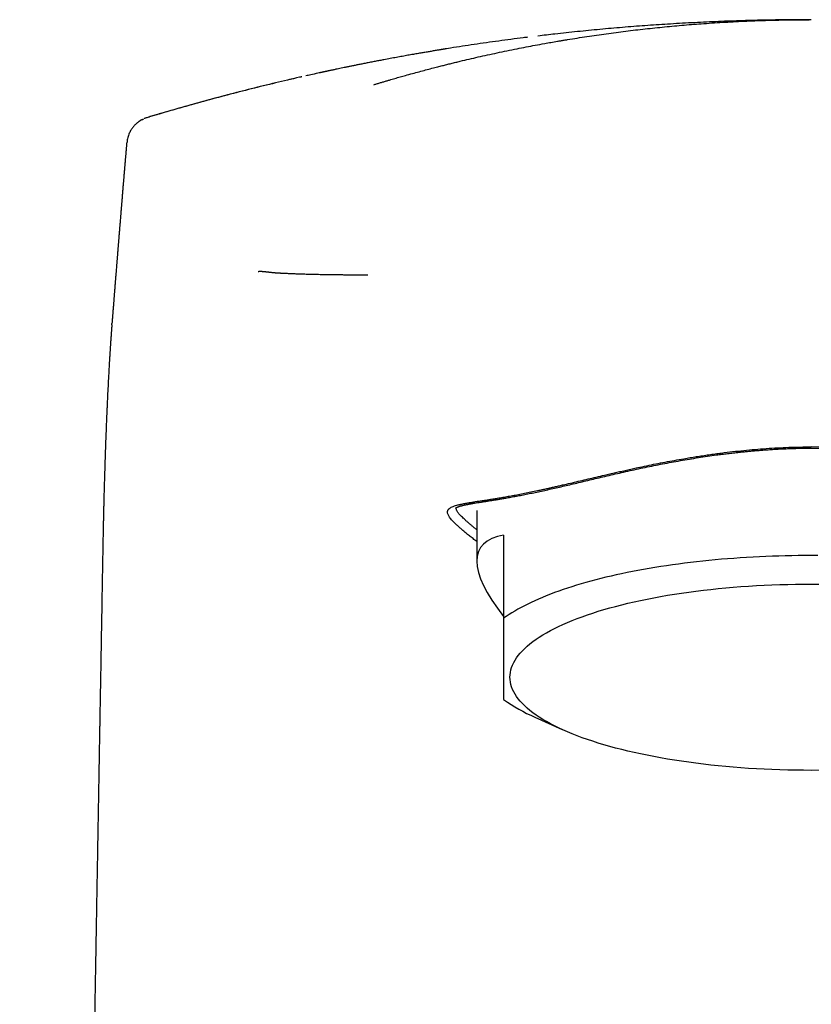
# Model space of a CAD drawing. Units: millimetres. Extents: x 8 to 605, y 12 to 563.
# Drawn here: x 285 to 313, y 528 to 563 of the extents above; entities that cross this region are included whole.
import ezdxf

# ---------------------------------------------------------------- set-up
doc = ezdxf.new("R2010")
doc.units = ezdxf.units.MM

msp = doc.modelspace()

# ---------------------------------------------------------------- linework, layer by layer
at = {"color": 7, "linetype": 'Continuous', "lineweight": 30}
for p, q in [((313.249, 562.741), (312.464, 562.737)), ((313.281, 562.741), (313.246, 562.741)), ((313.271, 562.741), (313.281, 562.741)), ((300.254, 561.701), (300.05, 561.668)), ((295.787, 560.856), (295.703, 560.838)), ((301.346, 545.238), (301.346, 543.437)), ((302.306, 544.359), (302.306, 541.395)), ((301.346, 544.132), (301.317, 544.153)), ((303.415, 537.871), (304.395, 537.426)), ((287.721, 527.632), (287.721, 527.632))]:
    msp.add_line(p, q, dxfattribs=at)
at = {"color": 7, "linetype": 'Continuous', "lineweight": 30, "flags": 128}
for points in [[(313.817, 547.501), (313.281, 547.507)], [(313.513, 543.634), (313.281, 543.634), (313.049, 543.634), (312.817, 543.632), (312.585, 543.628), (312.353, 543.623), (312.122, 543.617), (311.891, 543.609), (311.661, 543.6), (311.431, 543.59), (311.202, 543.578), (310.974, 543.565), (310.747, 543.55), (310.521, 543.534), (310.295, 543.517), (310.071, 543.499), (309.848, 543.479), (309.627, 543.457), (309.406, 543.435), (309.187, 543.411), (308.97, 543.385), (308.755, 543.359), (308.541, 543.331), (308.329, 543.302), (308.118, 543.271), (307.91, 543.24), (307.704, 543.207), (307.5, 543.173), (307.298, 543.137), (307.098, 543.101), (306.901, 543.063), (306.706, 543.024), (306.513, 542.984), (306.323, 542.943), (306.136, 542.9), (305.951, 542.857), (305.77, 542.812), (305.591, 542.767), (305.415, 542.72), (305.241, 542.672), (305.071, 542.623), (304.905, 542.573), (304.741, 542.523), (304.58, 542.471), (304.423, 542.418), (304.269, 542.364), (304.119, 542.31), (303.972, 542.254), (303.828, 542.198), (303.688, 542.141), (303.552, 542.083), (303.419, 542.024), (303.29, 541.964), (303.165, 541.904), (303.044, 541.842), (302.927, 541.781), (302.813, 541.718), (302.704, 541.655), (302.598, 541.591), (302.497, 541.526), (302.399, 541.461), (302.306, 541.395)], [(313.562, 535.975), (313.281, 535.974), (313, 535.975), (312.718, 535.978), (312.438, 535.984), (312.157, 535.992), (311.878, 536.002), (311.599, 536.015), (311.322, 536.029), (311.046, 536.046), (310.771, 536.065), (310.499, 536.087), (310.228, 536.11), (309.959, 536.136), (309.693, 536.164), (309.429, 536.194), (309.167, 536.227), (308.909, 536.261), (308.653, 536.297), (308.401, 536.336), (308.152, 536.376), (307.906, 536.419), (307.664, 536.463), (307.426, 536.51), (307.192, 536.558), (306.962, 536.608), (306.737, 536.66), (306.516, 536.714), (306.299, 536.77), (306.088, 536.827), (305.881, 536.886), (305.68, 536.947), (305.483, 537.009), (305.292, 537.073), (305.107, 537.138), (304.927, 537.205), (304.752, 537.273), (304.584, 537.343), (304.422, 537.414), (304.265, 537.486), (304.115, 537.56), (303.971, 537.635), (303.834, 537.711), (303.703, 537.787), (303.578, 537.865), (303.46, 537.944), (303.349, 538.024), (303.245, 538.105), (303.148, 538.187), (303.057, 538.269), (302.974, 538.352), (302.897, 538.436), (302.828, 538.52), (302.766, 538.605), (302.711, 538.69), (302.663, 538.776), (302.623, 538.862), (302.59, 538.948), (302.564, 539.035), (302.546, 539.122), (302.535, 539.209), (302.531, 539.296), (302.535, 539.383), (302.546, 539.469), (302.564, 539.556), (302.59, 539.643), (302.623, 539.729), (302.663, 539.815), (302.711, 539.901), (302.766, 539.986), (302.828, 540.071), (302.897, 540.155), (302.974, 540.239), (303.057, 540.322), (303.148, 540.404), (303.245, 540.486), (303.349, 540.567), (303.46, 540.647), (303.578, 540.726), (303.703, 540.804), (303.834, 540.881), (303.971, 540.957), (304.115, 541.031), (304.265, 541.105), (304.422, 541.177), (304.584, 541.248), (304.752, 541.318), (304.927, 541.386), (305.107, 541.453), (305.292, 541.518), (305.483, 541.582), (305.68, 541.645), (305.881, 541.705), (306.088, 541.764), (306.299, 541.822), (306.516, 541.877), (306.737, 541.931), (306.962, 541.983), (307.192, 542.033), (307.426, 542.082), (307.664, 542.128), (307.906, 542.172), (308.152, 542.215), (308.401, 542.255), (308.653, 542.294), (308.909, 542.33), (309.167, 542.365), (309.429, 542.397), (309.693, 542.427), (309.959, 542.455), (310.228, 542.481), (310.499, 542.504), (310.771, 542.526), (311.046, 542.545), (311.322, 542.562), (311.599, 542.577), (311.878, 542.589), (312.157, 542.599), (312.438, 542.607), (312.718, 542.613), (313, 542.616), (313.281, 542.618), (313.562, 542.616)]]:
    msp.add_lwpolyline(points, dxfattribs=at)
at = {"color": 7, "linetype": 'Continuous', "lineweight": 30}
msp.add_arc((306.02, 543.78), 6.458, 234.8903, 246.2116, dxfattribs=at)
msp.add_ellipse((313.281, 536.883), major_axis=(11.823, -6.996), ratio=0.233234, start_param=2.874915, end_param=3.682567, dxfattribs=at)
for points, knots in [([(297.673, 560.424), (297.707, 560.434), (297.778, 560.456), (297.887, 560.488), (298.001, 560.522), (298.116, 560.556), (298.258, 560.598), (298.426, 560.647), (298.617, 560.701), (298.825, 560.76), (299.05, 560.822), (299.289, 560.887), (299.519, 560.949), (299.741, 561.007), (299.94, 561.058), (300.117, 561.103), (300.275, 561.143), (300.434, 561.183), (300.595, 561.222), (300.809, 561.274), (301.077, 561.337), (301.402, 561.412), (301.735, 561.486), (302.076, 561.56), (302.426, 561.634), (302.77, 561.703), (303.107, 561.769), (303.436, 561.832), (303.732, 561.886), (303.995, 561.933), (304.166, 561.962), (304.282, 561.982), (304.343, 561.992), (304.403, 562.003), (304.464, 562.013), (304.525, 562.023), (304.795, 562.067), (305.276, 562.143), (305.967, 562.242), (306.66, 562.333), (307.354, 562.415), (308.049, 562.487), (308.745, 562.551), (309.465, 562.607), (310.208, 562.655), (310.976, 562.693), (311.744, 562.721), (312.486, 562.737), (312.973, 562.74), (313.203, 562.741)], [0, 0, 0, 0, 0.006807, 0.014171, 0.021687, 0.029354, 0.036987, 0.049942, 0.062574, 0.074884, 0.091169, 0.106876, 0.122006, 0.136558, 0.150533, 0.161109, 0.171328, 0.18165, 0.192197, 0.202887, 0.223526, 0.244678, 0.266345, 0.288525, 0.311219, 0.334427, 0.355274, 0.37652, 0.398164, 0.412667, 0.427343, 0.431215, 0.435099, 0.438996, 0.442904, 0.446823, 0.450755, 0.495091, 0.539426, 0.583762, 0.628097, 0.672432, 0.716768, 0.761103, 0.809872, 0.858641, 0.90741, 0.956179, 1, 1, 1, 1]), ([(312.464, 562.737), (312.451, 562.737), (312.153, 562.735), (311.57, 562.724), (310.715, 562.703), (309.86, 562.671), (309.006, 562.631), (308.168, 562.583), (307.347, 562.528), (306.543, 562.466), (305.739, 562.395), (304.937, 562.317), (304.199, 562.239), (303.73, 562.183), (303.528, 562.159)], [0, 0, 0, 0, 0.004246, 0.099729, 0.19521, 0.290691, 0.386172, 0.481652, 0.571675, 0.661699, 0.751722, 0.841745, 0.931767, 1, 1, 1, 1]), ([(313.271, 562.741), (313.271, 562.741), (313.271, 562.741), (313.271, 562.741), (313.271, 562.741), (313.271, 562.741), (313.271, 562.741), (313.271, 562.741), (313.271, 562.741), (313.271, 562.741), (313.271, 562.741), (313.271, 562.741), (313.271, 562.741), (313.271, 562.741), (313.271, 562.741), (313.271, 562.741), (313.271, 562.741), (313.271, 562.741), (313.271, 562.741), (313.271, 562.741), (313.271, 562.741), (313.271, 562.741), (313.271, 562.741), (313.271, 562.741), (313.271, 562.741), (313.271, 562.741), (313.271, 562.741), (313.271, 562.741), (313.271, 562.741), (313.271, 562.741), (313.271, 562.741), (313.271, 562.741), (313.271, 562.741), (313.271, 562.741), (313.271, 562.741), (313.271, 562.741), (313.271, 562.741), (313.271, 562.741), (313.27, 562.741), (313.27, 562.741), (313.27, 562.741), (313.27, 562.741), (313.27, 562.741), (313.27, 562.741), (313.27, 562.741), (313.27, 562.741), (313.27, 562.741), (313.27, 562.741), (313.27, 562.741), (313.27, 562.741), (313.27, 562.741), (313.27, 562.741), (313.27, 562.741), (313.27, 562.741), (313.27, 562.741), (313.27, 562.741), (313.27, 562.741), (313.27, 562.741), (313.27, 562.741), (313.27, 562.741), (313.269, 562.741), (313.269, 562.741), (313.267, 562.741), (313.266, 562.741), (313.264, 562.741), (313.26, 562.741), (313.256, 562.741), (313.251, 562.741), (313.248, 562.741), (313.246, 562.741)], [0, 0, 0, 0, 0.007033, 0.020124, 0.033136, 0.046071, 0.058927, 0.071477, 0.083951, 0.096351, 0.108674, 0.121172, 0.133591, 0.145931, 0.158192, 0.170375, 0.18248, 0.194505, 0.206452, 0.218321, 0.230111, 0.241822, 0.253455, 0.265009, 0.276484, 0.289016, 0.301453, 0.313795, 0.326042, 0.338194, 0.349158, 0.360044, 0.370851, 0.38158, 0.39223, 0.402801, 0.413294, 0.424745, 0.436101, 0.447362, 0.458528, 0.469599, 0.480575, 0.491455, 0.50224, 0.512931, 0.523526, 0.533839, 0.544061, 0.554191, 0.564229, 0.573418, 0.58253, 0.591563, 0.600518, 0.609394, 0.618036, 0.626607, 0.635159, 0.643708, 0.674219, 0.704695, 0.740931, 0.777118, 0.813256, 0.861578, 0.909812, 0.957958, 1, 1, 1, 1]), ([(303.154, 562.114), (303.105, 562.108), (302.763, 562.067), (302.128, 561.982), (301.264, 561.859), (300.598, 561.758), (300.224, 561.696), (300.129, 561.681)], [0, 0, 0, 0, 0.048709, 0.33848, 0.628314, 0.905053, 1, 1, 1, 1]), ([(300.254, 561.702), (300.252, 561.701), (300.25, 561.701), (300.245, 561.7), (300.241, 561.699), (300.236, 561.699), (300.231, 561.698), (300.226, 561.697), (300.22, 561.696), (300.214, 561.695), (300.208, 561.694), (300.201, 561.693), (300.194, 561.691), (300.187, 561.69), (300.181, 561.689), (300.176, 561.689), (300.172, 561.688), (300.168, 561.687), (300.165, 561.687), (300.162, 561.686), (300.156, 561.685), (300.147, 561.684), (300.132, 561.681), (300.11, 561.678), (300.078, 561.673), (300.037, 561.666), (299.987, 561.658), (299.929, 561.648), (299.863, 561.637), (299.792, 561.625), (299.694, 561.609), (299.571, 561.588), (299.422, 561.563), (299.258, 561.535), (299.081, 561.504), (298.888, 561.47), (298.687, 561.434), (298.477, 561.396), (298.26, 561.355), (298.06, 561.318), (297.88, 561.284), (297.721, 561.253), (297.559, 561.222), (297.401, 561.191), (297.25, 561.161), (297.109, 561.133), (296.977, 561.106), (296.854, 561.081), (296.735, 561.057), (296.621, 561.033), (296.512, 561.01), (296.414, 560.99), (296.332, 560.973), (296.265, 560.958), (296.21, 560.947), (296.163, 560.937), (296.122, 560.928), (296.09, 560.921), (296.066, 560.916), (296.046, 560.912), (296.026, 560.907), (296.005, 560.903), (295.982, 560.898), (295.958, 560.893), (295.933, 560.888), (295.908, 560.882), (295.882, 560.877), (295.857, 560.871), (295.834, 560.866), (295.81, 560.861), (295.786, 560.856), (295.764, 560.851), (295.742, 560.847), (295.722, 560.843), (295.709, 560.84), (295.703, 560.838), (295.703, 560.838)], [0, 0, 0, 0, 0.020068, 0.040231, 0.057892, 0.074242, 0.089282, 0.103013, 0.115436, 0.127968, 0.138814, 0.147981, 0.155474, 0.161307, 0.164123, 0.166316, 0.167919, 0.168525, 0.169026, 0.169464, 0.170277, 0.171535, 0.173909, 0.17708, 0.182301, 0.188826, 0.196657, 0.205792, 0.216232, 0.227764, 0.239658, 0.262238, 0.285824, 0.310413, 0.339575, 0.370034, 0.40179, 0.434843, 0.469193, 0.50484, 0.529524, 0.554793, 0.580648, 0.606066, 0.630084, 0.652311, 0.673188, 0.692714, 0.71089, 0.729906, 0.747179, 0.762707, 0.776492, 0.786265, 0.794922, 0.802462, 0.808887, 0.814281, 0.817525, 0.82084, 0.824301, 0.827974, 0.833294, 0.83919, 0.84574, 0.854536, 0.864419, 0.875437, 0.887624, 0.901006, 0.917436, 0.93541, 0.954943, 0.976047, 0.998732, 1, 1, 1, 1]), ([(295.103, 560.705), (295.09, 560.702), (295.065, 560.696), (295.039, 560.69), (295.027, 560.687)], [0, 0, 0, 0, 0.4999726, 1, 1, 1, 1]), ([(295.674, 560.831), (295.591, 560.813), (295.448, 560.783), (295.306, 560.75), (295.247, 560.737)], [0, 0, 0, 0, 0.5870421, 1, 1, 1, 1]), ([(294.856, 560.647), (294.769, 560.628), (294.393, 560.542), (293.731, 560.382), (292.867, 560.166), (292.006, 559.94), (291.146, 559.705), (290.336, 559.474), (289.814, 559.318), (289.577, 559.247)], [0, 0, 0, 0, 0.0487471, 0.2115851, 0.3745299, 0.5375847, 0.7007547, 0.8640451, 1, 1, 1, 1]), ([(295.027, 560.687), (294.74, 560.621), (294.166, 560.488), (293.308, 560.277), (292.453, 560.058), (291.6, 559.829), (290.752, 559.593), (290.19, 559.428), (289.909, 559.346)], [0, 0, 0, 0, 0.166824, 0.333852, 0.500885, 0.667722, 0.834161, 1, 1, 1, 1]), ([(289.909, 559.346), (289.853, 559.33), (289.741, 559.296), (289.63, 559.263), (289.574, 559.246)], [0, 0, 0, 0, 0.500255, 1, 1, 1, 1]), ([(289.394, 559.173), (289.392, 559.172), (289.389, 559.17), (289.384, 559.167), (289.378, 559.164), (289.373, 559.16), (289.367, 559.157), (289.362, 559.153), (289.356, 559.149), (289.35, 559.145), (289.344, 559.141), (289.338, 559.137), (289.331, 559.133), (289.325, 559.128), (289.317, 559.123), (289.309, 559.117), (289.301, 559.111), (289.292, 559.105), (289.284, 559.099), (289.277, 559.094), (289.27, 559.089), (289.264, 559.084), (289.258, 559.08), (289.249, 559.073), (289.235, 559.061), (289.215, 559.045), (289.189, 559.021), (289.158, 558.992), (289.122, 558.954), (289.086, 558.912), (289.05, 558.864), (289.015, 558.812), (288.982, 558.754), (288.95, 558.689), (288.921, 558.616), (288.898, 558.538), (288.879, 558.456), (288.873, 558.4), (288.87, 558.373)], [0, 0, 0, 0, 0.068166, 0.132721, 0.193667, 0.251007, 0.304743, 0.35488, 0.401419, 0.440924, 0.477413, 0.51089, 0.541361, 0.568831, 0.593312, 0.617516, 0.637903, 0.654521, 0.664564, 0.672609, 0.678796, 0.681288, 0.683851, 0.688282, 0.694818, 0.705461, 0.719182, 0.735994, 0.755854, 0.778759, 0.800161, 0.823631, 0.849115, 0.876526, 0.905751, 0.936641, 0.969014, 1, 1, 1, 1]), ([(289.394, 559.172), (289.395, 559.173), (289.417, 559.186), (289.441, 559.196), (289.465, 559.205)], [0, 0, 0, 0, 0.029755, 1, 1, 1, 1]), ([(289.579, 559.248), (289.569, 559.245), (289.546, 559.238), (289.516, 559.227), (289.495, 559.219), (289.487, 559.215)], [0, 0, 0, 0, 0.337787, 0.73572, 1, 1, 1, 1]), ([(288.86, 558.373), (288.859, 558.357), (288.856, 558.326), (288.852, 558.281), (288.848, 558.234), (288.844, 558.184), (288.839, 558.129), (288.834, 558.07), (288.829, 558.011), (288.824, 557.954), (288.82, 557.897), (288.814, 557.837), (288.809, 557.777), (288.805, 557.722), (288.801, 557.674), (288.797, 557.627), (288.792, 557.577), (288.788, 557.523), (288.783, 557.465), (288.778, 557.406), (288.773, 557.343), (288.767, 557.279), (288.762, 557.212), (288.756, 557.145), (288.751, 557.083), (288.746, 557.027), (288.742, 556.974), (288.737, 556.919), (288.732, 556.858), (288.726, 556.789), (288.72, 556.715), (288.714, 556.64), (288.708, 556.569), (288.702, 556.503), (288.698, 556.443), (288.693, 556.387), (288.689, 556.339), (288.686, 556.298), (288.683, 556.263), (288.679, 556.223), (288.676, 556.179), (288.672, 556.13), (288.668, 556.08), (288.663, 556.031), (288.66, 555.985), (288.656, 555.944), (288.653, 555.908), (288.651, 555.873), (288.647, 555.833), (288.643, 555.783), (288.638, 555.719), (288.632, 555.648), (288.626, 555.573), (288.62, 555.5), (288.614, 555.432), (288.61, 555.371), (288.605, 555.316), (288.601, 555.263), (288.596, 555.207), (288.591, 555.145), (288.586, 555.08), (288.58, 555.013), (288.575, 554.95), (288.571, 554.893), (288.567, 554.842), (288.563, 554.795), (288.559, 554.748), (288.555, 554.701), (288.551, 554.655), (288.548, 554.609), (288.544, 554.56), (288.54, 554.508), (288.536, 554.458), (288.532, 554.411), (288.529, 554.371), (288.526, 554.334), (288.523, 554.297), (288.52, 554.259), (288.516, 554.22), (288.513, 554.178), (288.51, 554.135), (288.506, 554.089), (288.502, 554.041), (288.498, 553.993), (288.493, 553.927), (288.486, 553.839), (288.477, 553.724), (288.467, 553.602), (288.457, 553.483), (288.448, 553.363), (288.438, 553.242), (288.43, 553.138), (288.424, 553.063), (288.421, 553.02), (288.417, 552.979), (288.414, 552.938), (288.411, 552.896), (288.407, 552.85), (288.403, 552.798), (288.399, 552.742), (288.394, 552.683), (288.389, 552.624), (288.384, 552.565), (288.38, 552.504), (288.375, 552.439), (288.369, 552.372), (288.364, 552.307), (288.359, 552.248), (288.355, 552.193), (288.351, 552.142), (288.347, 552.092), (288.343, 552.04), (288.339, 551.995), (288.336, 551.955), (288.334, 551.928), (288.333, 551.912), (288.332, 551.907)], [0, 0, 0, 0, 0.007232, 0.01411, 0.020249, 0.028518, 0.036652, 0.04547, 0.055264, 0.063096, 0.071658, 0.08095, 0.090461, 0.098851, 0.106051, 0.112216, 0.120419, 0.128511, 0.137053, 0.146513, 0.155698, 0.165458, 0.175786, 0.186334, 0.195846, 0.204206, 0.212014, 0.219826, 0.229206, 0.239881, 0.251602, 0.263063, 0.274087, 0.284231, 0.293295, 0.301498, 0.309991, 0.315047, 0.32036, 0.326377, 0.333146, 0.340667, 0.348739, 0.356172, 0.363388, 0.369596, 0.374988, 0.380238, 0.385403, 0.39372, 0.403354, 0.414741, 0.426593, 0.437802, 0.448341, 0.457938, 0.465843, 0.473742, 0.482486, 0.492037, 0.502172, 0.512854, 0.522763, 0.531622, 0.539261, 0.546196, 0.553526, 0.561289, 0.567846, 0.57496, 0.582629, 0.590854, 0.598951, 0.606135, 0.612406, 0.617886, 0.623472, 0.629346, 0.635509, 0.642061, 0.648712, 0.655825, 0.663397, 0.671143, 0.678162, 0.694485, 0.712075, 0.732015, 0.752012, 0.768116, 0.788114, 0.809485, 0.816917, 0.823486, 0.829937, 0.836298, 0.842664, 0.849823, 0.858106, 0.867328, 0.87623, 0.886108, 0.895281, 0.904862, 0.91523, 0.926256, 0.936595, 0.945891, 0.95443, 0.962591, 0.970378, 0.97841, 0.987231, 0.992207, 0.99746, 1, 1, 1, 1]), ([(288.872, 558.372), (288.87, 558.372), (288.864, 558.372), (288.865, 558.372), (288.866, 558.372)], [0, 0, 0, 0, 0.402321, 1, 1, 1, 1]), ([(293.547, 553.765), (293.549, 553.766), (293.555, 553.766), (293.563, 553.767), (293.572, 553.768), (293.582, 553.769), (293.592, 553.769), (293.601, 553.77), (293.61, 553.77), (293.617, 553.77), (293.621, 553.77), (293.624, 553.77), (293.627, 553.77), (293.629, 553.77), (293.632, 553.77), (293.635, 553.77), (293.64, 553.77), (293.649, 553.77), (293.66, 553.769), (293.671, 553.769), (293.683, 553.768), (293.694, 553.768), (293.706, 553.767), (293.718, 553.767), (293.732, 553.765), (293.748, 553.764), (293.766, 553.762), (293.784, 553.76), (293.804, 553.758), (293.824, 553.756), (293.846, 553.753), (293.869, 553.751), (293.888, 553.749), (293.903, 553.747), (293.912, 553.746), (293.922, 553.745), (293.931, 553.744), (293.94, 553.743), (293.949, 553.742), (293.973, 553.739), (294.011, 553.735), (294.065, 553.729), (294.114, 553.725), (294.151, 553.721), (294.17, 553.719), (294.177, 553.719), (294.179, 553.719), (294.18, 553.719), (294.182, 553.718), (294.186, 553.718), (294.193, 553.717), (294.204, 553.717), (294.217, 553.716), (294.231, 553.715), (294.247, 553.714), (294.264, 553.713), (294.283, 553.712), (294.303, 553.711), (294.323, 553.71), (294.343, 553.708), (294.365, 553.707), (294.389, 553.706), (294.414, 553.705), (294.44, 553.704), (294.467, 553.702), (294.494, 553.701), (294.52, 553.7), (294.539, 553.699), (294.549, 553.699), (294.552, 553.698), (294.556, 553.698), (294.56, 553.698), (294.569, 553.698), (294.6, 553.696), (294.653, 553.694), (294.728, 553.69), (294.808, 553.687), (294.897, 553.684), (294.993, 553.68), (295.097, 553.677), (295.207, 553.673), (295.317, 553.67), (295.425, 553.668), (295.53, 553.665), (295.641, 553.663), (295.759, 553.661), (295.884, 553.659), (296.016, 553.656), (296.156, 553.654), (296.299, 553.652), (296.445, 553.651), (296.593, 553.649), (296.749, 553.648), (296.913, 553.647), (297.085, 553.645), (297.265, 553.644), (297.392, 553.644), (297.456, 553.643)], [0, 0, 0, 0, 0.008251, 0.01701, 0.026277, 0.036053, 0.046338, 0.054203, 0.062342, 0.070756, 0.073307, 0.075744, 0.07818, 0.080616, 0.083051, 0.085487, 0.087921, 0.097797, 0.107666, 0.117527, 0.127381, 0.137227, 0.146411, 0.15483, 0.166999, 0.179614, 0.192675, 0.206183, 0.220139, 0.234281, 0.248854, 0.263862, 0.279306, 0.285721, 0.291265, 0.296776, 0.302288, 0.307801, 0.313314, 0.318829, 0.349174, 0.376289, 0.403427, 0.42046, 0.427957, 0.428988, 0.429562, 0.430145, 0.430739, 0.431342, 0.435686, 0.440486, 0.445742, 0.451882, 0.458547, 0.465738, 0.473455, 0.481699, 0.489202, 0.497094, 0.505377, 0.514052, 0.523118, 0.532578, 0.541227, 0.550181, 0.55944, 0.566481, 0.567602, 0.568728, 0.569858, 0.570992, 0.571971, 0.57851, 0.598633, 0.618779, 0.63895, 0.660593, 0.682269, 0.703982, 0.725738, 0.747543, 0.764942, 0.782394, 0.799891, 0.817428, 0.834999, 0.852603, 0.870239, 0.887906, 0.9038, 0.919724, 0.935683, 0.951682, 0.967729, 0.983831, 1, 1, 1, 1]), ([(288.329, 551.865), (288.329, 551.859), (288.328, 551.845), (288.326, 551.822), (288.324, 551.793), (288.321, 551.759), (288.318, 551.719), (288.314, 551.673), (288.311, 551.622), (288.307, 551.568), (288.303, 551.514), (288.298, 551.451), (288.293, 551.38), (288.288, 551.302), (288.283, 551.231), (288.279, 551.169), (288.275, 551.115), (288.272, 551.063), (288.269, 551.013), (288.266, 550.965), (288.263, 550.92), (288.26, 550.878), (288.258, 550.842), (288.256, 550.81), (288.254, 550.783), (288.253, 550.758), (288.251, 550.729), (288.249, 550.694), (288.246, 550.653), (288.243, 550.606), (288.24, 550.554), (288.237, 550.5), (288.233, 550.432), (288.228, 550.351), (288.223, 550.257), (288.218, 550.164), (288.213, 550.071), (288.208, 549.977), (288.203, 549.879), (288.197, 549.774), (288.192, 549.662), (288.186, 549.544), (288.18, 549.438), (288.176, 549.347), (288.172, 549.272), (288.169, 549.195), (288.165, 549.121), (288.162, 549.053), (288.16, 548.993), (288.157, 548.943), (288.156, 548.903), (288.154, 548.872), (288.153, 548.846), (288.152, 548.826), (288.151, 548.811), (288.151, 548.794), (288.15, 548.773), (288.149, 548.744), (288.147, 548.704), (288.145, 548.652), (288.142, 548.588), (288.139, 548.513), (288.135, 548.429), (288.131, 548.335), (288.127, 548.231), (288.123, 548.117), (288.118, 548.003), (288.114, 547.889), (288.11, 547.78), (288.106, 547.668), (288.1, 547.514), (288.093, 547.318), (288.085, 547.081), (288.078, 546.85), (288.071, 546.625), (288.064, 546.408), (288.058, 546.198), (288.053, 545.996), (288.047, 545.801), (288.043, 545.62), (288.038, 545.452), (288.035, 545.296), (288.031, 545.145), (288.028, 544.997), (288.024, 544.848), (288.021, 544.696), (288.018, 544.542), (288.014, 544.353), (288.01, 544.128), (288.005, 543.866), (288.001, 543.597), (287.996, 543.322), (287.99, 543.01), (287.984, 542.661), (287.977, 542.271), (287.968, 541.771), (287.958, 541.164), (287.945, 540.451), (287.933, 539.737), (287.92, 539.02), (287.911, 538.482), (287.904, 538.124), (287.901, 537.947), (287.898, 537.773), (287.895, 537.605), (287.893, 537.448), (287.89, 537.302), (287.888, 537.166), (287.885, 537.041), (287.883, 536.925), (287.881, 536.819), (287.88, 536.723), (287.878, 536.636), (287.877, 536.564), (287.876, 536.505), (287.875, 536.456), (287.874, 536.407), (287.873, 536.344), (287.872, 536.262), (287.87, 536.16), (287.868, 536.047), (287.866, 535.941), (287.864, 535.844), (287.863, 535.758), (287.861, 535.667), (287.86, 535.57), (287.858, 535.463), (287.856, 535.346), (287.853, 535.218), (287.851, 535.082), (287.849, 534.936), (287.846, 534.782), (287.843, 534.622), (287.84, 534.458), (287.837, 534.288), (287.834, 534.111), (287.831, 533.926), (287.827, 533.721), (287.823, 533.494), (287.819, 533.244), (287.814, 532.983), (287.81, 532.711), (287.805, 532.428), (287.8, 532.14), (287.794, 531.848), (287.789, 531.551), (287.784, 531.244), (287.778, 530.928), (287.773, 530.602), (287.767, 530.267), (287.761, 529.921), (287.755, 529.566), (287.748, 529.201), (287.742, 528.829), (287.735, 528.449), (287.728, 528.062), (287.723, 527.789), (287.721, 527.644), (287.721, 527.632)], [0, 0, 0, 0, 0.000974, 0.002458, 0.004235, 0.006305, 0.008783, 0.011581, 0.0147, 0.018011, 0.021242, 0.024384, 0.029143, 0.033684, 0.038006, 0.041167, 0.044199, 0.047103, 0.049879, 0.052527, 0.055021, 0.057243, 0.059254, 0.060952, 0.062337, 0.063526, 0.065037, 0.066931, 0.069069, 0.071547, 0.074338, 0.077161, 0.079947, 0.084832, 0.089599, 0.094251, 0.098787, 0.103321, 0.108115, 0.113182, 0.118521, 0.124132, 0.130016, 0.133437, 0.136944, 0.140538, 0.144022, 0.147134, 0.149872, 0.152236, 0.153917, 0.15534, 0.156503, 0.157408, 0.158055, 0.158557, 0.159583, 0.160911, 0.162482, 0.164945, 0.167822, 0.171111, 0.174812, 0.178927, 0.183455, 0.188396, 0.193751, 0.198249, 0.202991, 0.207755, 0.212457, 0.222577, 0.232396, 0.241915, 0.251127, 0.260023, 0.268452, 0.276571, 0.284381, 0.29188, 0.298313, 0.304498, 0.310435, 0.316242, 0.322132, 0.328114, 0.33419, 0.340363, 0.350443, 0.360775, 0.371359, 0.382195, 0.393279, 0.408171, 0.423501, 0.43927, 0.467226, 0.495278, 0.523411, 0.551626, 0.579923, 0.586908, 0.593898, 0.600856, 0.60748, 0.613702, 0.619423, 0.624758, 0.629705, 0.634266, 0.63844, 0.642228, 0.645628, 0.648642, 0.650739, 0.652601, 0.654468, 0.656482, 0.660112, 0.664139, 0.668565, 0.673388, 0.676623, 0.680015, 0.683567, 0.687372, 0.691484, 0.696178, 0.701217, 0.7066, 0.712326, 0.718397, 0.724811, 0.731174, 0.737842, 0.744817, 0.752097, 0.759683, 0.769091, 0.778931, 0.789202, 0.799905, 0.811039, 0.822604, 0.833904, 0.845587, 0.857654, 0.870105, 0.882939, 0.896156, 0.909757, 0.923742, 0.938111, 0.952862, 0.967724, 0.982956, 0.998559, 1, 1, 1, 1]), ([(288.329, 551.865), (288.33, 551.875), (288.331, 551.89), (288.332, 551.903), (288.332, 551.907)], [0, 0, 0, 0, 0.76657, 1, 1, 1, 1]), ([(301.317, 544.153), (301.271, 544.19), (301.177, 544.264), (301.05, 544.365), (300.933, 544.461), (300.826, 544.551), (300.744, 544.623), (300.681, 544.678), (300.634, 544.721), (300.591, 544.762), (300.55, 544.802), (300.512, 544.84), (300.477, 544.877), (300.438, 544.921), (300.397, 544.97), (300.359, 545.023), (300.331, 545.073), (300.311, 545.119), (300.303, 545.155), (300.302, 545.184), (300.304, 545.206), (300.309, 545.227), (300.317, 545.247), (300.328, 545.267), (300.343, 545.285), (300.367, 545.31), (300.406, 545.339), (300.468, 545.371), (300.545, 545.401), (300.622, 545.425), (300.692, 545.443), (300.75, 545.457), (300.813, 545.47), (300.88, 545.484), (300.951, 545.497), (301.038, 545.513), (301.144, 545.531), (301.272, 545.551), (301.409, 545.573), (301.555, 545.595), (301.71, 545.619), (301.873, 545.645), (302.045, 545.673), (302.227, 545.703), (302.419, 545.736), (302.621, 545.772), (302.832, 545.811), (303.05, 545.854), (303.275, 545.899), (303.473, 545.941), (303.641, 545.977), (303.776, 546.006), (303.913, 546.036), (304.052, 546.068), (304.194, 546.1), (304.337, 546.133), (304.524, 546.176), (304.756, 546.231), (305.036, 546.297), (305.321, 546.364), (305.609, 546.433), (305.869, 546.493), (306.097, 546.546), (306.292, 546.591), (306.489, 546.636), (306.687, 546.68), (306.887, 546.724), (307.128, 546.776), (307.411, 546.836), (307.738, 546.903), (308.067, 546.967), (308.4, 547.029), (308.697, 547.081), (308.957, 547.125), (309.178, 547.161), (309.401, 547.195), (309.625, 547.229), (309.85, 547.26), (310.132, 547.298), (310.472, 547.34), (310.871, 547.383), (311.271, 547.42), (311.672, 547.452), (312.074, 547.476), (312.476, 547.494), (312.878, 547.505), (313.147, 547.506), (313.281, 547.507)], [0, 0, 0, 0, 0.014124, 0.028169, 0.042183, 0.056186, 0.070019, 0.077732, 0.085482, 0.09327, 0.101099, 0.108971, 0.11689, 0.124857, 0.138357, 0.151945, 0.165632, 0.179429, 0.193347, 0.201215, 0.209127, 0.217083, 0.225086, 0.233138, 0.241239, 0.249392, 0.266542, 0.283797, 0.301171, 0.318674, 0.327898, 0.337163, 0.34647, 0.355821, 0.365217, 0.37466, 0.388533, 0.402432, 0.416362, 0.43033, 0.444341, 0.458153, 0.472021, 0.485955, 0.499963, 0.514242, 0.528426, 0.542522, 0.55654, 0.570488, 0.57829, 0.586075, 0.593844, 0.6016, 0.609344, 0.617077, 0.624802, 0.639147, 0.65338, 0.66751, 0.681544, 0.695488, 0.704572, 0.713622, 0.72264, 0.731627, 0.740585, 0.749515, 0.763715, 0.777847, 0.791918, 0.805933, 0.819901, 0.829023, 0.83813, 0.847222, 0.856302, 0.865371, 0.874432, 0.890291, 0.906085, 0.921823, 0.937513, 0.953164, 0.968788, 0.984395, 1, 1, 1, 1]), ([(300.598, 545.329), (300.598, 545.329), (300.598, 545.329), (300.599, 545.329), (300.599, 545.33), (300.601, 545.331), (300.603, 545.333), (300.606, 545.335), (300.608, 545.337), (300.611, 545.339), (300.614, 545.341), (300.618, 545.343), (300.623, 545.346), (300.628, 545.349), (300.633, 545.351), (300.639, 545.354), (300.644, 545.357), (300.65, 545.359), (300.656, 545.362), (300.664, 545.365), (300.672, 545.369), (300.68, 545.372), (300.69, 545.376), (300.703, 545.38), (300.72, 545.386), (300.742, 545.393), (300.767, 545.401), (300.794, 545.408), (300.822, 545.416), (300.849, 545.422), (300.875, 545.428), (300.899, 545.434), (300.922, 545.439), (300.945, 545.444), (300.966, 545.448), (300.986, 545.452), (301.005, 545.456), (301.024, 545.459), (301.043, 545.463), (301.065, 545.467), (301.089, 545.472), (301.117, 545.477), (301.149, 545.482), (301.186, 545.489), (301.226, 545.496), (301.289, 545.506), (301.376, 545.52), (301.489, 545.538), (301.606, 545.557), (301.727, 545.576), (301.85, 545.595), (301.976, 545.615), (302.106, 545.637), (302.24, 545.659), (302.392, 545.685), (302.564, 545.715), (302.757, 545.751), (302.957, 545.789), (303.164, 545.83), (303.378, 545.874), (303.599, 545.92), (303.825, 545.969), (304.057, 546.02), (304.294, 546.074), (304.538, 546.13), (304.788, 546.189), (305.045, 546.25), (305.307, 546.312), (305.574, 546.376), (305.852, 546.441), (306.138, 546.508), (306.435, 546.576), (306.736, 546.644), (307.042, 546.711), (307.352, 546.777), (307.663, 546.841), (307.976, 546.902), (308.29, 546.962), (308.608, 547.019), (308.929, 547.074), (309.251, 547.126), (309.573, 547.174), (309.822, 547.209), (309.996, 547.233), (310.095, 547.246), (310.195, 547.258), (310.295, 547.271), (310.394, 547.283), (310.496, 547.294), (310.606, 547.307), (310.729, 547.32), (310.865, 547.334), (311.012, 547.349), (311.168, 547.364), (311.335, 547.378), (311.513, 547.392), (311.7, 547.406), (311.898, 547.419), (312.107, 547.431), (312.324, 547.442), (312.551, 547.451), (312.785, 547.457), (313.03, 547.462), (313.196, 547.462), (313.281, 547.463)], [0, 0, 0, 0, 0.000666, 0.00535, 0.009977, 0.014541, 0.019018, 0.023138, 0.026465, 0.029447, 0.032318, 0.035579, 0.039247, 0.042415, 0.045692, 0.048743, 0.051553, 0.054122, 0.057498, 0.06067, 0.063975, 0.067413, 0.070985, 0.074706, 0.081065, 0.087838, 0.095023, 0.102375, 0.109559, 0.116573, 0.121965, 0.127253, 0.13232, 0.136995, 0.141276, 0.145163, 0.148657, 0.151988, 0.155595, 0.159488, 0.163668, 0.168133, 0.173763, 0.17979, 0.186213, 0.193027, 0.208944, 0.224548, 0.239841, 0.254827, 0.269508, 0.283662, 0.297727, 0.311735, 0.32569, 0.343744, 0.361649, 0.379447, 0.397205, 0.414936, 0.432655, 0.450375, 0.46775, 0.485146, 0.50258, 0.520045, 0.537515, 0.554992, 0.572473, 0.589954, 0.608259, 0.626553, 0.644835, 0.663091, 0.681317, 0.699537, 0.71728, 0.735026, 0.752778, 0.770539, 0.78823, 0.805702, 0.822954, 0.828319, 0.833663, 0.838984, 0.844284, 0.849563, 0.854841, 0.860442, 0.867099, 0.874278, 0.881978, 0.890199, 0.898941, 0.908204, 0.917987, 0.928291, 0.939114, 0.950455, 0.962098, 0.974237, 0.986872, 1, 1, 1, 1]), ([(313.281, 547.463), (313.385, 547.462), (313.592, 547.461), (313.898, 547.454), (314.197, 547.444), (314.489, 547.429), (314.771, 547.412), (315.044, 547.393), (315.309, 547.371), (315.565, 547.347), (315.815, 547.322), (316.06, 547.295), (316.297, 547.267), (316.527, 547.237), (316.749, 547.207), (316.963, 547.177), (317.168, 547.147), (317.373, 547.115), (317.576, 547.082), (317.778, 547.049), (317.969, 547.015), (318.152, 546.983), (318.325, 546.951), (318.489, 546.92), (318.643, 546.891), (318.817, 546.857), (319.011, 546.818), (319.229, 546.773), (319.446, 546.726), (319.674, 546.677), (319.912, 546.624), (320.16, 546.568), (320.406, 546.512), (320.652, 546.455), (320.879, 546.401), (321.086, 546.352), (321.276, 546.307), (321.462, 546.263), (321.643, 546.22), (321.817, 546.179), (321.984, 546.14), (322.143, 546.103), (322.295, 546.068), (322.439, 546.035), (322.576, 546.005), (322.706, 545.976), (322.829, 545.949), (322.948, 545.924), (323.068, 545.898), (323.193, 545.872), (323.321, 545.846), (323.451, 545.82), (323.581, 545.794), (323.712, 545.769), (323.84, 545.744), (323.967, 545.721), (324.093, 545.699), (324.219, 545.677), (324.345, 545.655), (324.472, 545.634), (324.597, 545.614), (324.721, 545.594), (324.844, 545.574), (324.964, 545.555), (325.059, 545.54), (325.131, 545.529), (325.179, 545.521), (325.225, 545.514), (325.267, 545.507), (325.305, 545.501), (325.339, 545.495), (325.37, 545.489), (325.398, 545.485), (325.424, 545.48), (325.446, 545.476), (325.466, 545.473), (325.484, 545.469), (325.497, 545.467), (325.507, 545.465), (325.514, 545.464), (325.52, 545.463), (325.525, 545.462), (325.532, 545.46), (325.539, 545.459), (325.55, 545.457), (325.562, 545.455), (325.576, 545.452), (325.591, 545.449), (325.609, 545.445), (325.628, 545.441), (325.648, 545.437), (325.673, 545.431), (325.701, 545.425), (325.731, 545.417), (325.759, 545.41), (325.783, 545.404), (325.804, 545.398), (325.823, 545.392), (325.839, 545.387), (325.853, 545.382), (325.864, 545.378), (325.874, 545.375), (325.882, 545.372), (325.89, 545.368), (325.898, 545.365), (325.905, 545.362), (325.913, 545.359), (325.92, 545.355), (325.928, 545.352), (325.934, 545.348), (325.939, 545.346), (325.944, 545.343), (325.948, 545.34), (325.951, 545.338), (325.954, 545.336), (325.956, 545.335), (325.958, 545.333), (325.96, 545.332), (325.961, 545.331), (325.962, 545.33), (325.963, 545.329), (325.963, 545.329), (325.963, 545.329)], [0, 0, 0, 0, 0.016145, 0.031951, 0.047412, 0.062521, 0.077276, 0.091419, 0.105212, 0.118653, 0.131741, 0.14473, 0.157348, 0.169594, 0.181467, 0.192968, 0.204096, 0.214852, 0.226392, 0.237471, 0.248089, 0.258248, 0.267947, 0.277188, 0.285971, 0.294297, 0.306857, 0.319503, 0.332263, 0.345157, 0.360037, 0.375095, 0.390325, 0.405719, 0.421269, 0.433592, 0.446003, 0.458493, 0.470787, 0.482744, 0.494361, 0.505639, 0.516572, 0.527168, 0.537429, 0.547186, 0.556626, 0.565772, 0.575019, 0.585298, 0.595886, 0.606785, 0.618, 0.629537, 0.641401, 0.652915, 0.66489, 0.677311, 0.690151, 0.703411, 0.717095, 0.731205, 0.745744, 0.760716, 0.776125, 0.783044, 0.789973, 0.796546, 0.802715, 0.808479, 0.813747, 0.818625, 0.823114, 0.827212, 0.831029, 0.834432, 0.83742, 0.839994, 0.8414, 0.842642, 0.843721, 0.844636, 0.845698, 0.847171, 0.849057, 0.851355, 0.854065, 0.857187, 0.860654, 0.864519, 0.868776, 0.873097, 0.880632, 0.887753, 0.894461, 0.900754, 0.906633, 0.911999, 0.916936, 0.92144, 0.925515, 0.928699, 0.931912, 0.935155, 0.938445, 0.941455, 0.94504, 0.949197, 0.953927, 0.957398, 0.961093, 0.964613, 0.967826, 0.970734, 0.973336, 0.976013, 0.978517, 0.981024, 0.983532, 0.99008, 0.996828, 1, 1, 1, 1]), ([(301.346, 544.554), (301.317, 544.578), (301.253, 544.629), (301.164, 544.702), (301.077, 544.775), (300.998, 544.844), (300.926, 544.908), (300.861, 544.968), (300.804, 545.025), (300.754, 545.078), (300.711, 545.127), (300.675, 545.173), (300.647, 545.216), (300.626, 545.256), (300.613, 545.294), (300.607, 545.32), (300.607, 545.333), (300.607, 545.336)], [0, 0, 0, 0, 0.061049, 0.131995, 0.20298, 0.274026, 0.344833, 0.415681, 0.486584, 0.557515, 0.628496, 0.699287, 0.770111, 0.840981, 0.911873, 0.982809, 1, 1, 1, 1]), ([(302.306, 541.395), (302.306, 541.346), (302.306, 541.247), (302.306, 541.082), (302.306, 540.9), (302.306, 540.705), (302.306, 540.509), (302.306, 540.315), (302.306, 540.123), (302.306, 539.955), (302.306, 539.81), (302.306, 539.685), (302.306, 539.565), (302.306, 539.444), (302.306, 539.323), (302.306, 539.203), (302.306, 539.102), (302.306, 539.02), (302.306, 538.946), (302.306, 538.872), (302.306, 538.8), (302.306, 538.735), (302.306, 538.669), (302.306, 538.605), (302.306, 538.545), (302.306, 538.513), (302.306, 538.497)], [0, 0, 0, 0, 0.030773, 0.061546, 0.105565, 0.149587, 0.193606, 0.242562, 0.291524, 0.34048, 0.377465, 0.414456, 0.451447, 0.488432, 0.533344, 0.578261, 0.623173, 0.654768, 0.686363, 0.725518, 0.764679, 0.80384, 0.842996, 0.895328, 0.947667, 1, 1, 1, 1]), ([(287.721, 527.633), (287.718, 527.478), (287.713, 527.173), (287.705, 526.721), (287.697, 526.28), (287.69, 525.849), (287.682, 525.428), (287.675, 525.026), (287.668, 524.641), (287.662, 524.273), (287.656, 523.915), (287.65, 523.566), (287.644, 523.227), (287.638, 522.897), (287.632, 522.576), (287.627, 522.264), (287.622, 521.962), (287.616, 521.671), (287.612, 521.391), (287.607, 521.122), (287.602, 520.861), (287.598, 520.609), (287.594, 520.364), (287.589, 520.126), (287.585, 519.898), (287.582, 519.68), (287.578, 519.472), (287.575, 519.274), (287.571, 519.085), (287.568, 518.9), (287.562, 518.557), (287.553, 518.052), (287.541, 517.348), (287.528, 516.602), (287.514, 515.812), (287.5, 515.015), (287.486, 514.211), (287.472, 513.404), (287.458, 512.597), (287.39, 508.694), (287.221, 499.054), (286.87, 478.954), (286.339, 448.565), (285.809, 418.176), (285.452, 397.686), (285.329, 390.687), (285.309, 389.535), (285.301, 389.054), (285.293, 388.581), (285.284, 388.115), (285.276, 387.657), (285.269, 387.208), (285.261, 386.766), (285.254, 386.348), (285.247, 385.955), (285.242, 385.659), (285.238, 385.441), (285.235, 385.296), (285.233, 385.148), (285.23, 384.99), (285.227, 384.818), (285.224, 384.635), (285.22, 384.443), (285.217, 384.242), (285.213, 384.032), (285.209, 383.819), (285.206, 383.601), (285.202, 383.38), (285.198, 383.152), (285.194, 382.915), (285.189, 382.662), (285.185, 382.39), (285.179, 382.099), (285.174, 381.799), (285.169, 381.489), (285.163, 381.169), (285.158, 380.841), (285.152, 380.502), (285.146, 380.154), (285.139, 379.797), (285.133, 379.43), (285.126, 379.054), (285.12, 378.668), (285.113, 378.273), (285.106, 377.868), (285.098, 377.453), (285.091, 377.022), (285.083, 376.575), (285.075, 376.11), (285.067, 375.635), (285.058, 375.149), (285.05, 374.653), (285.044, 374.319), (285.041, 374.15)], [0, 0, 0, 0, 0.003014, 0.00596, 0.008837, 0.011645, 0.014385, 0.017056, 0.019512, 0.021907, 0.024241, 0.026514, 0.028726, 0.030877, 0.032967, 0.034996, 0.036964, 0.038871, 0.040685, 0.04244, 0.044136, 0.045774, 0.047381, 0.048926, 0.050411, 0.051835, 0.053198, 0.054477, 0.055698, 0.056895, 0.058096, 0.062408, 0.066758, 0.071851, 0.076997, 0.082194, 0.087441, 0.092702, 0.097963, 0.103223, 0.168981, 0.286406, 0.496094, 0.762969, 0.880394, 0.896597, 0.899775, 0.90291, 0.905995, 0.909028, 0.91201, 0.914941, 0.91782, 0.920649, 0.923095, 0.925502, 0.926437, 0.927366, 0.928325, 0.929331, 0.930471, 0.931667, 0.93292, 0.934228, 0.935592, 0.937012, 0.938403, 0.939843, 0.941332, 0.942872, 0.944461, 0.946294, 0.948188, 0.950145, 0.952163, 0.954244, 0.956386, 0.958591, 0.960857, 0.963185, 0.965576, 0.968028, 0.970542, 0.973118, 0.975756, 0.978457, 0.981219, 0.984179, 0.987207, 0.990303, 0.993468, 0.9967, 1, 1, 1, 1])]:
    msp.add_open_spline(points, degree=3, knots=knots, dxfattribs=at)

doc.saveas('drawing.dxf')
